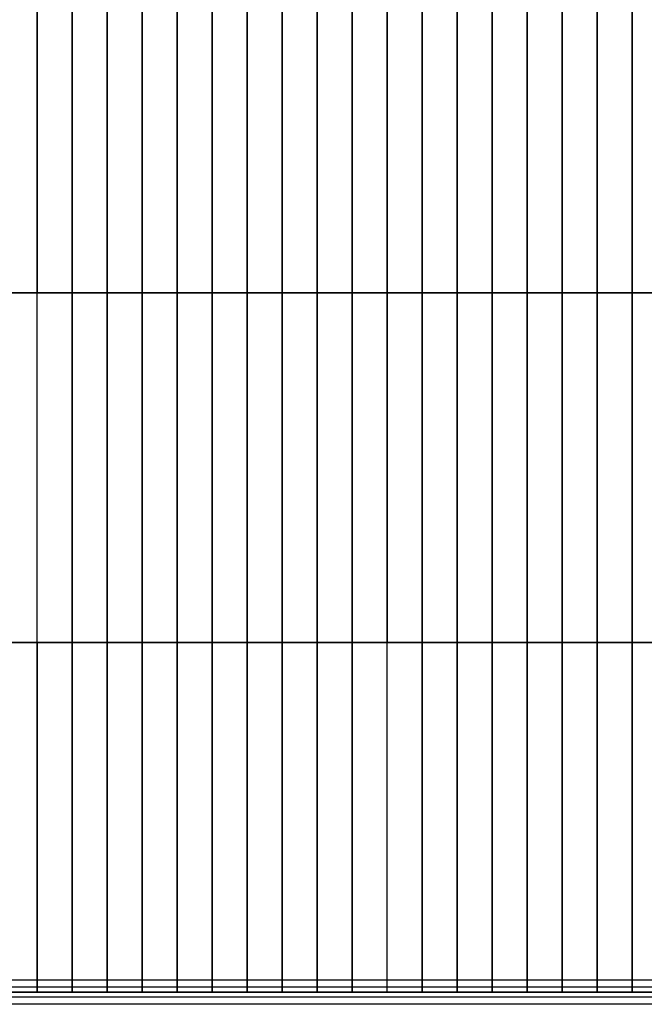
# Model space of a CAD drawing. Extents: x 29 to 18751, y 1269 to 14592.
# Drawn here: x 10691 to 12119, y 5544 to 7796 of the extents above; entities that cross this region are included whole.
import ezdxf

# ---------------------------------------------------------------- set-up
doc = ezdxf.new("R2010")
doc.units = 0
doc.header["$LTSCALE"] = 350
doc.header["$MEASUREMENT"] = 0
doc.layers.add('TERRANO-2258', color=7, linetype='CONTINUOUS')

msp = doc.modelspace()

# ---------------------------------------------------------------- linework, layer by layer
at = {"layer": 'TERRANO-2258'}
for p, q in [((10731.17993, 7171.54912), (10731.17993, 7971.54912)), ((10731.17993, 7171.54912), (10731.17993, 7971.54912)), ((10731.17993, 7971.54912), (10731.17993, 7171.54912)), ((10731.17993, 7171.54912), (10731.17993, 7971.54912)), ((10811.17993, 7971.54912), (10811.17993, 7171.54912)), ((10811.17993, 7171.54912), (10811.17993, 7971.54912)), ((10891.17993, 7971.54912), (10891.17993, 7171.54912)), ((10891.17993, 7171.54912), (10891.17993, 7971.54912)), ((10971.17993, 7971.54912), (10971.17993, 7171.54912)), ((10971.17993, 7171.54912), (10971.17993, 7971.54912)), ((11051.17993, 7971.54912), (11051.17993, 7171.54912)), ((11051.17993, 7171.54912), (11051.17993, 7971.54912)), ((11131.17993, 7971.54912), (11131.17993, 7171.54912)), ((11131.17993, 7171.54912), (11131.17993, 7971.54912)), ((11211.17993, 7971.54912), (11211.17993, 7171.54912)), ((11211.17993, 7171.54912), (11211.17993, 7971.54912)), ((11291.17993, 7971.54912), (11291.17993, 7171.54912)), ((11291.17993, 7171.54912), (11291.17993, 7971.54912)), ((11371.17993, 7971.54912), (11371.17993, 7171.54912)), ((11371.17993, 7171.54912), (11371.17993, 7971.54912)), ((11451.17993, 7971.54912), (11451.17993, 7171.54912)), ((11451.17993, 7171.54912), (11451.17993, 7971.54912)), ((11531.17993, 7971.54912), (11531.17993, 7171.54912)), ((11531.17993, 7971.54912), (11531.17993, 7171.54912)), ((11531.17993, 7171.54912), (11531.17993, 7971.54912)), ((11531.17993, 7971.54912), (11531.17993, 7171.54912)), ((11611.17993, 7971.54912), (11611.17993, 7171.54912)), ((11611.17993, 7171.54912), (11611.17993, 7971.54912)), ((11691.17993, 7971.54912), (11691.17993, 7171.54912)), ((11691.17993, 7171.54912), (11691.17993, 7971.54912)), ((11771.17993, 7971.54912), (11771.17993, 7171.54912)), ((11771.17993, 7171.54912), (11771.17993, 7971.54912)), ((11851.17993, 7971.54912), (11851.17993, 7171.54912)), ((11851.17993, 7171.54912), (11851.17993, 7971.54912)), ((11931.17993, 7971.54912), (11931.17993, 7171.54912)), ((11931.17993, 7171.54912), (11931.17993, 7971.54912)), ((12011.17993, 7971.54912), (12011.17993, 7171.54912)), ((12011.17993, 7171.54912), (12011.17993, 7971.54912)), ((12091.17993, 7971.54912), (12091.17993, 7171.54912)), ((12091.17993, 7171.54912), (12091.17993, 7971.54912)), ((8331.17993, 7171.54912), (12331.17993, 7171.54912)), ((10731.17993, 7171.54912), (9891.17993, 7171.54912)), ((9931.17993, 7171.54912), (10731.17993, 7171.54912)), ((10731.17993, 7171.54912), (10647.17993, 7171.54912)), ((10731.17993, 7171.54912), (10651.17993, 7171.54912)), ((10731.17993, 7171.54912), (10731.17993, 7171.54912)), ((10731.17993, 6371.54912), (10731.17993, 7171.54912)), ((10731.17993, 6371.54912), (10731.17993, 7171.54912)), ((10731.17993, 6371.54912), (10731.17993, 7171.54912)), ((10811.17993, 7171.54912), (10731.17993, 7171.54912)), ((11531.17993, 7171.54912), (10731.17993, 7171.54912)), ((10731.17993, 7171.54912), (11531.17993, 7171.54912)), ((10731.17993, 6371.54912), (10731.17993, 7171.54912)), ((10731.17993, 7171.54912), (10811.17993, 7171.54912)), ((10891.17993, 7171.54912), (10811.17993, 7171.54912)), ((10811.17993, 7171.54912), (10811.17993, 6371.54912)), ((10811.17993, 6371.54912), (10811.17993, 7171.54912)), ((10811.17993, 7171.54912), (10891.17993, 7171.54912)), ((10971.17993, 7171.54912), (10891.17993, 7171.54912)), ((10891.17993, 7171.54912), (10891.17993, 6371.54912)), ((10891.17993, 6371.54912), (10891.17993, 7171.54912)), ((10891.17993, 7171.54912), (10971.17993, 7171.54912)), ((11051.17993, 7171.54912), (10971.17993, 7171.54912)), ((10971.17993, 7171.54912), (10971.17993, 6371.54912)), ((10971.17993, 6371.54912), (10971.17993, 7171.54912)), ((10971.17993, 7171.54912), (11051.17993, 7171.54912)), ((11131.17993, 7171.54912), (11051.17993, 7171.54912)), ((11051.17993, 7171.54912), (11051.17993, 6371.54912)), ((11051.17993, 6371.54912), (11051.17993, 7171.54912)), ((11051.17993, 7171.54912), (11131.17993, 7171.54912)), ((11211.17993, 7171.54912), (11131.17993, 7171.54912)), ((11131.17993, 7171.54912), (11131.17993, 6371.54912)), ((11131.17993, 6371.54912), (11131.17993, 7171.54912)), ((11131.17993, 7171.54912), (11211.17993, 7171.54912)), ((11291.17993, 7171.54912), (11211.17993, 7171.54912)), ((11211.17993, 7171.54912), (11211.17993, 6371.54912)), ((11211.17993, 6371.54912), (11211.17993, 7171.54912)), ((11211.17993, 7171.54912), (11291.17993, 7171.54912)), ((11371.17993, 7171.54912), (11291.17993, 7171.54912)), ((11291.17993, 7171.54912), (11291.17993, 6371.54912)), ((11291.17993, 6371.54912), (11291.17993, 7171.54912)), ((11291.17993, 7171.54912), (11371.17993, 7171.54912)), ((11451.17993, 7171.54912), (11371.17993, 7171.54912)), ((11371.17993, 7171.54912), (11371.17993, 6371.54912)), ((11371.17993, 6371.54912), (11371.17993, 7171.54912)), ((11371.17993, 7171.54912), (11451.17993, 7171.54912)), ((11531.17993, 7171.54912), (11451.17993, 7171.54912)), ((11451.17993, 7171.54912), (11451.17993, 6371.54912)), ((11451.17993, 6371.54912), (11451.17993, 7171.54912)), ((11451.17993, 7171.54912), (11531.17993, 7171.54912)), ((11531.17993, 7171.54912), (11531.17993, 7171.54912)), ((12331.17993, 7171.54912), (11531.17993, 7171.54912)), ((11531.17993, 7171.54912), (11611.17993, 7171.54912)), ((11531.17993, 6371.54912), (11531.17993, 7171.54912)), ((11531.17993, 7171.54912), (11531.17993, 6371.54912)), ((11531.17993, 7171.54912), (12331.17993, 7171.54912)), ((11611.17993, 7171.54912), (11531.17993, 7171.54912)), ((11531.17993, 7171.54912), (11531.17993, 6371.54912)), ((11531.17993, 7171.54912), (11531.17993, 6371.54912)), ((11611.17993, 7171.54912), (11691.17993, 7171.54912)), ((11611.17993, 6371.54912), (11611.17993, 7171.54912)), ((11611.17993, 7171.54912), (11611.17993, 6371.54912)), ((11691.17993, 7171.54912), (11611.17993, 7171.54912)), ((11691.17993, 7171.54912), (11771.17993, 7171.54912)), ((11691.17993, 6371.54912), (11691.17993, 7171.54912)), ((11691.17993, 7171.54912), (11691.17993, 6371.54912)), ((11771.17993, 7171.54912), (11691.17993, 7171.54912)), ((11771.17993, 7171.54912), (11851.17993, 7171.54912)), ((11771.17993, 6371.54912), (11771.17993, 7171.54912)), ((11771.17993, 7171.54912), (11771.17993, 6371.54912)), ((11851.17993, 7171.54912), (11771.17993, 7171.54912)), ((11851.17993, 7171.54912), (11931.17993, 7171.54912)), ((11851.17993, 6371.54912), (11851.17993, 7171.54912)), ((11851.17993, 7171.54912), (11851.17993, 6371.54912)), ((11931.17993, 7171.54912), (11851.17993, 7171.54912)), ((11931.17993, 7171.54912), (12011.17993, 7171.54912)), ((11931.17993, 6371.54912), (11931.17993, 7171.54912)), ((11931.17993, 7171.54912), (11931.17993, 6371.54912)), ((12011.17993, 7171.54912), (11931.17993, 7171.54912)), ((12011.17993, 7171.54912), (12091.17993, 7171.54912)), ((12011.17993, 6371.54912), (12011.17993, 7171.54912)), ((12011.17993, 7171.54912), (12011.17993, 6371.54912)), ((12091.17993, 7171.54912), (12011.17993, 7171.54912)), ((12091.17993, 7171.54912), (12171.17993, 7171.54912)), ((12091.17993, 6371.54912), (12091.17993, 7171.54912)), ((12091.17993, 7171.54912), (12091.17993, 6371.54912)), ((12171.17993, 7171.54912), (12091.17993, 7171.54912)), ((8331.17993, 6371.54912), (12331.17993, 6371.54912)), ((9931.17993, 6371.54912), (10731.17993, 6371.54912)), ((10731.17993, 6371.54912), (10651.17993, 6371.54912)), ((10651.17993, 6371.54912), (10731.17993, 6371.54912)), ((10731.17993, 6371.54912), (10731.17993, 6371.54912)), ((10731.17993, 6371.54912), (10731.17993, 5571.54912)), ((10731.17993, 6371.54912), (10731.17993, 5571.54912)), ((10731.17993, 5571.54912), (10731.17993, 6371.54912)), ((11531.17993, 6371.54912), (10731.17993, 6371.54912)), ((10811.17993, 6371.54912), (10731.17993, 6371.54912)), ((10811.17993, 6371.54912), (10731.17993, 6371.54912)), ((10731.17993, 6371.54912), (10731.17993, 5571.54912)), ((11531.17993, 6371.54912), (10731.17993, 6371.54912)), ((10891.17993, 6371.54912), (10811.17993, 6371.54912)), ((10811.17993, 5571.54912), (10811.17993, 6371.54912)), ((10891.17993, 6371.54912), (10811.17993, 6371.54912)), ((10811.17993, 6371.54912), (10811.17993, 5571.54912)), ((10971.17993, 6371.54912), (10891.17993, 6371.54912)), ((10891.17993, 5571.54912), (10891.17993, 6371.54912)), ((10971.17993, 6371.54912), (10891.17993, 6371.54912)), ((10891.17993, 6371.54912), (10891.17993, 5571.54912)), ((11051.17993, 6371.54912), (10971.17993, 6371.54912)), ((10971.17993, 5571.54912), (10971.17993, 6371.54912)), ((11051.17993, 6371.54912), (10971.17993, 6371.54912)), ((10971.17993, 6371.54912), (10971.17993, 5571.54912)), ((11131.17993, 6371.54912), (11051.17993, 6371.54912)), ((11051.17993, 5571.54912), (11051.17993, 6371.54912)), ((11131.17993, 6371.54912), (11051.17993, 6371.54912)), ((11051.17993, 6371.54912), (11051.17993, 5571.54912)), ((11211.17993, 6371.54912), (11131.17993, 6371.54912)), ((11131.17993, 5571.54912), (11131.17993, 6371.54912)), ((11211.17993, 6371.54912), (11131.17993, 6371.54912)), ((11131.17993, 6371.54912), (11131.17993, 5571.54912)), ((11291.17993, 6371.54912), (11211.17993, 6371.54912)), ((11211.17993, 5571.54912), (11211.17993, 6371.54912)), ((11291.17993, 6371.54912), (11211.17993, 6371.54912)), ((11211.17993, 6371.54912), (11211.17993, 5571.54912)), ((11371.17993, 6371.54912), (11291.17993, 6371.54912)), ((11291.17993, 5571.54912), (11291.17993, 6371.54912)), ((11371.17993, 6371.54912), (11291.17993, 6371.54912)), ((11291.17993, 6371.54912), (11291.17993, 5571.54912)), ((11451.17993, 6371.54912), (11371.17993, 6371.54912)), ((11371.17993, 5571.54912), (11371.17993, 6371.54912)), ((11451.17993, 6371.54912), (11371.17993, 6371.54912)), ((11371.17993, 6371.54912), (11371.17993, 5571.54912)), ((11531.17993, 6371.54912), (11451.17993, 6371.54912)), ((11451.17993, 5571.54912), (11451.17993, 6371.54912)), ((11531.17993, 6371.54912), (11451.17993, 6371.54912)), ((11451.17993, 6371.54912), (11451.17993, 5571.54912)), ((11531.17993, 6371.54912), (11531.17993, 6371.54912)), ((11531.17993, 5571.54912), (11531.17993, 6371.54912)), ((11531.17993, 5571.54912), (11531.17993, 6371.54912)), ((11531.17993, 6371.54912), (11611.17993, 6371.54912)), ((11531.17993, 5571.54912), (11531.17993, 6371.54912)), ((11531.17993, 6371.54912), (12331.17993, 6371.54912)), ((11531.17993, 6371.54912), (12331.17993, 6371.54912)), ((11611.17993, 6371.54912), (11531.17993, 6371.54912)), ((11531.17993, 5571.54912), (11531.17993, 6371.54912)), ((11611.17993, 6371.54912), (11691.17993, 6371.54912)), ((11611.17993, 5571.54912), (11611.17993, 6371.54912)), ((11611.17993, 6371.54912), (11611.17993, 5571.54912)), ((11691.17993, 6371.54912), (11611.17993, 6371.54912)), ((11691.17993, 6371.54912), (11771.17993, 6371.54912)), ((11691.17993, 5571.54912), (11691.17993, 6371.54912)), ((11691.17993, 6371.54912), (11691.17993, 5571.54912)), ((11771.17993, 6371.54912), (11691.17993, 6371.54912)), ((11771.17993, 6371.54912), (11851.17993, 6371.54912)), ((11771.17993, 5571.54912), (11771.17993, 6371.54912)), ((11771.17993, 6371.54912), (11771.17993, 5571.54912)), ((11851.17993, 6371.54912), (11771.17993, 6371.54912)), ((11851.17993, 6371.54912), (11931.17993, 6371.54912)), ((11851.17993, 5571.54912), (11851.17993, 6371.54912)), ((11851.17993, 6371.54912), (11851.17993, 5571.54912)), ((11931.17993, 6371.54912), (11851.17993, 6371.54912)), ((11931.17993, 6371.54912), (12011.17993, 6371.54912)), ((11931.17993, 5571.54912), (11931.17993, 6371.54912)), ((11931.17993, 6371.54912), (11931.17993, 5571.54912)), ((12011.17993, 6371.54912), (11931.17993, 6371.54912)), ((12011.17993, 6371.54912), (12091.17993, 6371.54912)), ((12011.17993, 5571.54912), (12011.17993, 6371.54912)), ((12011.17993, 6371.54912), (12011.17993, 5571.54912)), ((12091.17993, 6371.54912), (12011.17993, 6371.54912)), ((12091.17993, 6371.54912), (12171.17993, 6371.54912)), ((12091.17993, 5571.54912), (12091.17993, 6371.54912)), ((12091.17993, 6371.54912), (12091.17993, 5571.54912)), ((12171.17993, 6371.54912), (12091.17993, 6371.54912)), ((12331.17993, 5599.26551), (8331.17993, 5599.26551)), ((12331.17993, 5599.26551), (8331.17993, 5599.26551)), ((12331.17993, 5599.26551), (8331.17993, 5599.26551)), ((12331.17993, 5599.26551), (8331.17993, 5599.26551)), ((12331.17993, 5583.02963), (8331.17993, 5583.02963)), ((12331.17993, 5583.02963), (8331.17993, 5583.02963)), ((12331.17993, 5583.02963), (8331.17993, 5583.02963)), ((12331.17993, 5583.02963), (8331.17993, 5583.02963)), ((8331.17993, 5571.54912), (12331.17993, 5571.54912)), ((12331.17993, 5571.54912), (8331.17993, 5571.54912)), ((10731.17993, 5571.54912), (9931.17993, 5571.54912)), ((10651.17993, 5571.54912), (10731.17993, 5571.54912)), ((10731.17993, 5571.54912), (10731.17993, 5571.54912)), ((10731.17993, 5571.54912), (10811.17993, 5571.54912)), ((10731.17993, 5571.54912), (11531.17993, 5571.54912)), ((10811.17993, 5571.54912), (10891.17993, 5571.54912)), ((10891.17993, 5571.54912), (10971.17993, 5571.54912)), ((10971.17993, 5571.54912), (11051.17993, 5571.54912)), ((11051.17993, 5571.54912), (11131.17993, 5571.54912)), ((11131.17993, 5571.54912), (11211.17993, 5571.54912)), ((11211.17993, 5571.54912), (11291.17993, 5571.54912)), ((11291.17993, 5571.54912), (11371.17993, 5571.54912)), ((11371.17993, 5571.54912), (11451.17993, 5571.54912)), ((11451.17993, 5571.54912), (11531.17993, 5571.54912)), ((11611.17993, 5571.54912), (11531.17993, 5571.54912)), ((12331.17993, 5571.54912), (11531.17993, 5571.54912)), ((11531.17993, 5571.54912), (11531.17993, 5571.54912)), ((11691.17993, 5571.54912), (11611.17993, 5571.54912)), ((11771.17993, 5571.54912), (11691.17993, 5571.54912)), ((11851.17993, 5571.54912), (11771.17993, 5571.54912)), ((11931.17993, 5571.54912), (11851.17993, 5571.54912)), ((12011.17993, 5571.54912), (11931.17993, 5571.54912)), ((12091.17993, 5571.54912), (12011.17993, 5571.54912)), ((12171.17993, 5571.54912), (12091.17993, 5571.54912)), ((12331.17993, 5560.06862), (8331.17993, 5560.06862)), ((12331.17993, 5560.06862), (8331.17993, 5560.06862)), ((12331.17993, 5560.06862), (8331.17993, 5560.06862)), ((12331.17993, 5560.06862), (8331.17993, 5560.06862)), ((12331.17993, 5543.83274), (8331.17993, 5543.83274)), ((12331.17993, 5543.83274), (8331.17993, 5543.83274)), ((12331.17993, 5543.83274), (8331.17993, 5543.83274)), ((12331.17993, 5543.83274), (8331.17993, 5543.83274))]:
    msp.add_line(p, q, dxfattribs=at)

doc.saveas('drawing.dxf')
